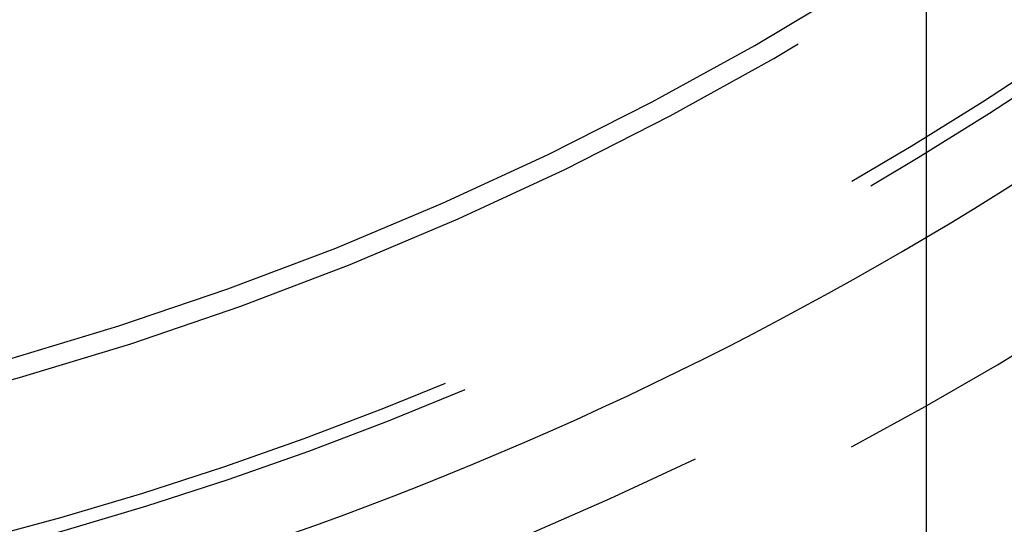
# Model space of a CAD drawing. Extents: x -59 to 572, y -572 to 1000.
# Drawn here: x 13 to 26, y 574 to 581 of the extents above; entities that cross this region are included whole.
import ezdxf

# ---------------------------------------------------------------- set-up
doc = ezdxf.new("R2010")
doc.units = 0
doc.header["$LTSCALE"] = 50
doc.linetypes.add('VERDECKT', pattern=[0.375, 0.25, -0.125])
doc.layers.get('0').update_dxf_attribs({"linetype": 'CONTINUOUS'})
doc.layers.add('STEMPEL', color=3, linetype='CONTINUOUS')

# ---------------------------------------------------------------- blocks, each defined once
blk = doc.blocks.new('A$CEF8BA23D')
at = {"color": 1, "linetype": 'VERDECKT', "extrusion": (2e-16, 1, -2e-16)}
blk.add_line((25, 956.87267), (25, 486.5), dxfattribs=at)
at = {"color": 1, "linetype": 'VERDECKT'}
for radius in [55.03582, 54.5, 50.17457, 48, 47.81634]:
    blk.add_circle((0, 620), radius, dxfattribs=at)
at = {"color": 1, "linetype": 'VERDECKT', "extrusion": (0, -2e-16, -1)}
blk.add_circle((0, 620), 54.26716, dxfattribs=at)
at = {"color": 3, "linetype": 'CONTINUOUS'}
for radius, start, end in [(56.67278, 275.77242, 264.938455), (53.89408, 275.323246, 265.423727), (53.5, 275.362572, 265.389946), (49, 211.356039, 328.643961)]:
    blk.add_arc((0, 620), radius, start, end, dxfattribs=at)
at = {"color": 1, "linetype": 'VERDECKT'}
for radius, start, end in [(56.00233, 275.122302, 265.596352), (56, 275.122516, 90), (53.72931, 275.339619, 265.409663), (51, 276.967352, 83.032648), (45.53229, 238.140313, 301.859688), (45.81634, 237.955727, 302.044273)]:
    blk.add_arc((0, 620), radius, start, end, dxfattribs=at)

msp = doc.modelspace()

# ---------------------------------------------------------------- block references
at = {"layer": 'STEMPEL'}
msp.add_blockref('A$CEF8BA23D', (0, 0), dxfattribs=at)

doc.saveas('drawing.dxf')
